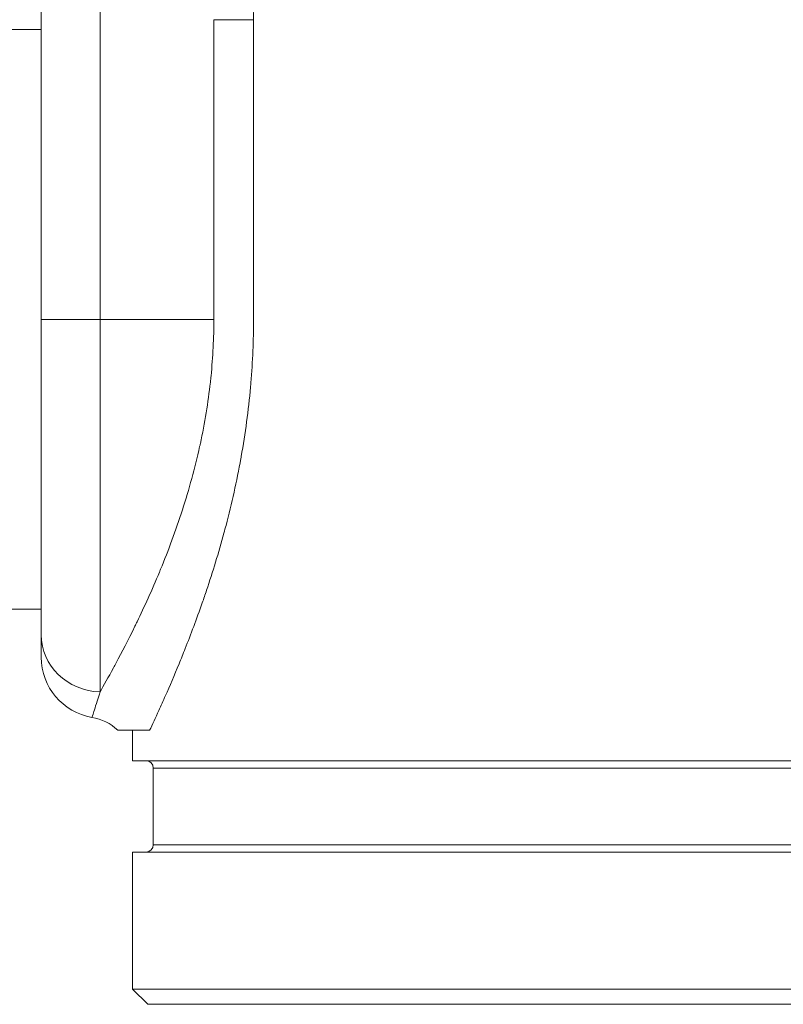
# Model space of a CAD drawing. Units: inches. Extents: x 15 to 220, y 0 to 107.
# Drawn here: x 133 to 136, y 10 to 14 of the extents above; entities that cross this region are included whole.
import ezdxf

# ---------------------------------------------------------------- set-up
doc = ezdxf.new("R2010")
doc.units = ezdxf.units.IN
doc.header["$MEASUREMENT"] = 0

# ---------------------------------------------------------------- blocks, each defined once
blk = doc.blocks.new('6INCH_DDX_SI_DP_VDS_LEFT_VIEW')
at = {"color": 0, "linetype": 'Continuous', "lineweight": 0, "extrusion": (-2.22045e-16, 1, -2.22045e-16)}
for p, q in [((-3.6875, 4.5641), (-3.6875, 2.8122)), ((-3.4462, 4.5412), (-3.4462, 2.8122)), ((-3.6875, 4.0023), (-6.0223, 4.0023)), ((-2.9791, 4.0426), (-2.816, 4.0426)), ((-2.9791, 4.0426), (-2.9791, 2.8122)), ((-2.816, 4.0426), (-2.816, 2.8122)), ((-3.6875, 2.8122), (-3.4462, 2.8122)), ((-3.6875, 2.8122), (-3.6875, 1.5165)), ((-3.4462, 2.8122), (-2.9791, 2.8122)), ((-3.4462, 1.2825), (-3.4462, 2.8122)), ((-3.6875, 1.6222), (-6.0223, 1.6222)), ((-3.3125, 1), (-3.3125, 1.125)), ((-3.3125, 1), (3.3125, 1)), ((3.2275, 0.97), (-3.2275, 0.97)), ((-3.2275, 0.655), (-3.2275, 0.97)), ((3.2275, 0.655), (-3.2275, 0.655)), ((-3.3125, 0.625), (3.3125, 0.625)), ((-3.3125, 0.0625), (-3.3125, 0.625)), ((3.3125, 0.0625), (-3.3125, 0.0625)), ((-3.25, 0), (-3.3125, 0.0625)), ((3.25, 0), (-3.25, 0))]:
    blk.add_line(p, q, dxfattribs=at)
at = {"color": 0, "linetype": 'Continuous', "lineweight": 0, "extrusion": (4.93038e-32, -2.22045e-16, -1)}
for centre, radius, start, end in [((3.4375, 1.4247), 0.25, 279.5936, 359.9996), ((3.5125, 0.981), 0.2, 99.5934, 133.9541), ((3.2575, 0.97), 0.03, 90, 180), ((3.2575, 0.655), 0.03, 180, 270)]:
    blk.add_arc(centre, radius, start, end, dxfattribs=at)
blk.add_ellipse((-3.4375, 1.5165), major_axis=(-0.25, 0), ratio=0.936521, start_param=-1.535889, end_param=-0.000008, dxfattribs=at)
at = {"color": 0, "linetype": 'Continuous', "lineweight": 0}
for points, knots in [([(-2.8379, 4.1855), (-2.8305, 4.1618), (-2.8195, 4.1139), (-2.816, 4.0662), (-2.816, 4.0426)], [0.0000053, 0.0000053, 0.0000053, 0.0000053, 0.5, 1, 1, 1, 1]), ([(-2.9791, 2.8122), (-2.9791, 2.7364), (-2.9828, 2.6587), (-2.9907, 2.5798), (-2.9915, 2.5713), (-2.9924, 2.5627), (-2.9934, 2.5542), (-3.0026, 2.4708), (-3.0164, 2.3864), (-3.0345, 2.3025), (-3.0354, 2.2982), (-3.0363, 2.2939), (-3.0373, 2.2896), (-3.0567, 2.2016), (-3.0808, 2.1142), (-3.1081, 2.0297), (-3.1353, 1.9452), (-3.1658, 1.8634), (-3.1977, 1.7859), (-3.1993, 1.7821), (-3.2009, 1.7783), (-3.2024, 1.7745), (-3.2329, 1.7012), (-3.2645, 1.6321), (-3.2941, 1.5708), (-3.2972, 1.5644), (-3.3002, 1.5582), (-3.3033, 1.552), (-3.331, 1.4953), (-3.357, 1.4453), (-3.3801, 1.4021), (-3.3839, 1.395), (-3.3876, 1.3881), (-3.3913, 1.3813), (-3.4123, 1.3425), (-3.4307, 1.3097), (-3.4462, 1.2825)], [0.0000001, 0.0000001, 0.0000001, 0.0000001, 0.1288956, 0.1288956, 0.1288956, 0.1428571, 0.1428571, 0.1428571, 0.2787886, 0.2787886, 0.2787886, 0.2857143, 0.2857143, 0.2857143, 0.4285714, 0.4285714, 0.4285714, 0.5714286, 0.5714286, 0.5714286, 0.5784745, 0.5784745, 0.5784745, 0.7142857, 0.7142857, 0.7142857, 0.7283559, 0.7283559, 0.7283559, 0.8571429, 0.8571429, 0.8571429, 0.8783073, 0.8783073, 0.8783073, 0.9999986, 0.9999986, 0.9999986, 0.9999986]), ([(-2.816, 2.8122), (-2.8161, 2.7265), (-2.8196, 2.6399), (-2.827, 2.5517), (-2.8275, 2.5458), (-2.828, 2.54), (-2.8285, 2.5342), (-2.8369, 2.4399), (-2.8498, 2.3438), (-2.8669, 2.2485), (-2.8673, 2.2459), (-2.8678, 2.2432), (-2.8683, 2.2406), (-2.8851, 2.1479), (-2.9057, 2.056), (-2.9292, 1.9665), (-2.932, 1.9558), (-2.9348, 1.9451), (-2.9377, 1.9344), (-2.9596, 1.8537), (-2.9837, 1.7752), (-3.009, 1.6999), (-3.0148, 1.6825), (-3.0207, 1.6652), (-3.0267, 1.6482), (-3.0499, 1.5818), (-3.0736, 1.5187), (-3.0966, 1.4607), (-3.1051, 1.4391), (-3.1135, 1.4183), (-3.1218, 1.3982), (-3.1415, 1.3503), (-3.1602, 1.3066), (-3.1776, 1.2672), (-3.1871, 1.2457), (-3.1961, 1.2254), (-3.2048, 1.2064), (-3.2185, 1.1762), (-3.2311, 1.1491), (-3.2425, 1.125)], [0, 0, 0, 0, 0.134008, 0.134008, 0.134008, 0.142857, 0.142857, 0.142857, 0.285714, 0.285714, 0.285714, 0.289633, 0.289633, 0.289633, 0.428571, 0.428571, 0.428571, 0.445229, 0.445229, 0.445229, 0.571429, 0.571429, 0.571429, 0.600617, 0.600617, 0.600617, 0.714286, 0.714286, 0.714286, 0.756514, 0.756514, 0.756514, 0.857143, 0.857143, 0.857143, 0.912306, 0.912306, 0.912306, 1, 1, 1, 1]), ([(-3.6875, 1.5165), (-3.6875, 1.4838), (-3.6875, 1.4607), (-3.6875, 1.4459), (-3.6875, 1.4455), (-3.6875, 1.445), (-3.6875, 1.4446), (-3.6875, 1.4308), (-3.6875, 1.4247), (-3.6875, 1.4247)], [0.0000046, 0.0000046, 0.0000046, 0.0000046, 0.5, 0.5, 0.5, 0.5151678, 0.5151678, 0.5151678, 0.9999877, 0.9999877, 0.9999877, 0.9999877]), ([(-3.3737, 1.125), (-3.3737, 1.125), (-3.3731, 1.125), (-3.3706, 1.125), (-3.3684, 1.125), (-3.357, 1.125), (-3.343, 1.125), (-3.3, 1.125), (-3.2666, 1.125), (-3.2433, 1.125)], [0.000004, 0.000004, 0.000004, 0.000004, 0.150573, 0.150573, 0.341681, 0.341681, 0.870994, 0.870994, 1.752855, 1.752855, 1.752855, 1.752855])]:
    blk.add_open_spline(points, degree=3, knots=knots, dxfattribs=at)
for points in [[(-3.4462, 1.2825), (-3.4577, 1.2453), (-3.4744, 1.1928), (-3.4792, 1.1782), (-3.4792, 1.1782)], [(-3.2433, 1.125), (-3.243, 1.125), (-3.2427, 1.125), (-3.2425, 1.125)]]:
    blk.add_open_spline(points, degree=3, dxfattribs=at)

msp = doc.modelspace()

# ---------------------------------------------------------------- block references
msp.add_blockref('6INCH_DDX_SI_DP_VDS_LEFT_VIEW', (136.2984, 9.8919))

doc.saveas('drawing.dxf')
